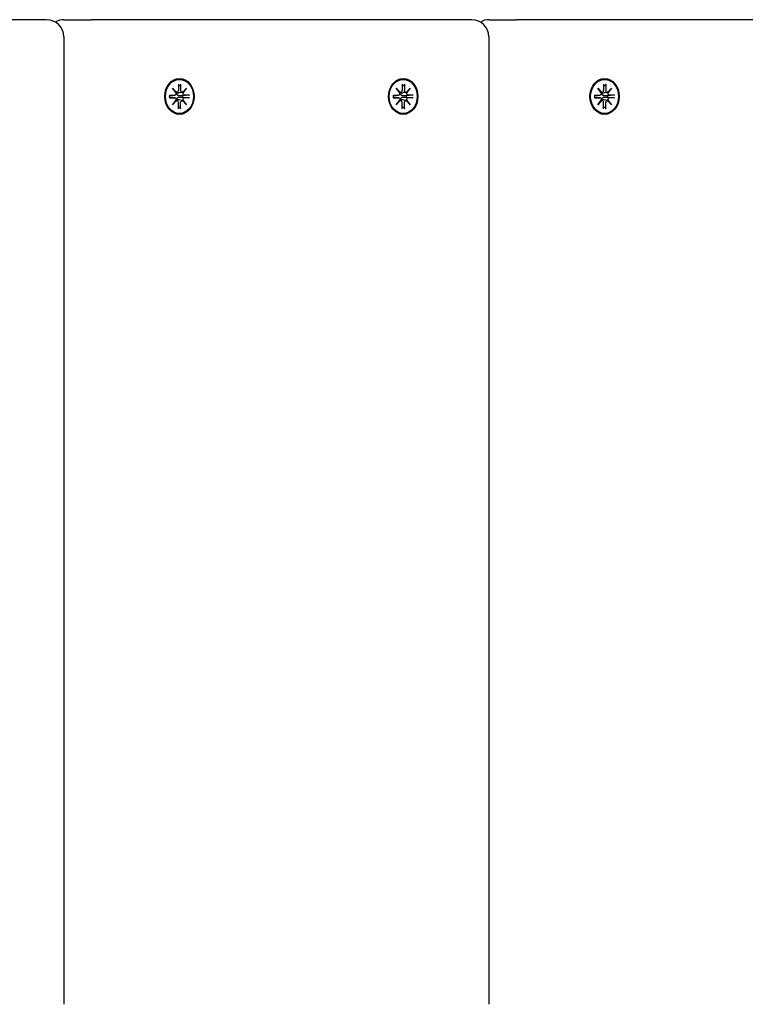
# Model space of a CAD drawing. Extents: x -18685 to -9452, y 7677 to 18562.
# Drawn here: x -11423 to -11210, y 14065 to 14354 of the extents above; entities that cross this region are included whole.
import ezdxf

# ---------------------------------------------------------------- set-up
doc = ezdxf.new("R2010")
doc.units = 0
doc.header["$LTSCALE"] = 30
doc.header["$MEASUREMENT"] = 0
doc.layers.get('0').update_dxf_attribs({"linetype": 'CONTINUOUS'})

msp = doc.modelspace()

# ---------------------------------------------------------------- linework, layer by layer
for p, q in [((-11414.86, 14353.51), (-11526.26, 14353.51)), ((-11409.78, 14353.51), (-11401.75, 14353.51)), ((-11290.35, 14353.51), (-11401.75, 14353.51)), ((-11285.27, 14353.51), (-11277.24, 14353.51)), ((-11165.84, 14353.51), (-11277.24, 14353.51)), ((-11409.86, 14348.51), (-11409.86, 14065.01)), ((-11285.35, 14348.51), (-11285.35, 14065.01)), ((-11377.98, 14333.49), (-11376.82, 14332.19)), ((-11377.98, 14333.49), (-11377.04, 14332.26)), ((-11376.91, 14332.08), (-11377.98, 14333.49)), ((-11376.27, 14334.59), (-11376.27, 14332.72)), ((-11376.27, 14334), (-11375.68, 14334.45)), ((-11375.62, 14334.59), (-11375.63, 14332.72)), ((-11375.08, 14332.19), (-11373.92, 14333.49)), ((-11373.92, 14333.49), (-11375, 14332.26)), ((-11373.92, 14333.49), (-11374.98, 14332.08)), ((-11312.45, 14333.49), (-11311.29, 14332.19)), ((-11312.45, 14333.49), (-11311.51, 14332.26)), ((-11311.38, 14332.08), (-11312.45, 14333.49)), ((-11310.74, 14334.59), (-11310.74, 14332.72)), ((-11310.74, 14334), (-11310.15, 14334.45)), ((-11310.09, 14334.59), (-11310.09, 14332.72)), ((-11309.54, 14332.19), (-11308.38, 14333.49)), ((-11308.38, 14333.49), (-11309.47, 14332.26)), ((-11308.38, 14333.49), (-11309.45, 14332.08)), ((-11253.47, 14333.49), (-11252.31, 14332.19)), ((-11253.47, 14333.49), (-11252.53, 14332.26)), ((-11252.4, 14332.08), (-11253.47, 14333.49)), ((-11251.76, 14334.59), (-11251.76, 14332.72)), ((-11251.76, 14334), (-11251.17, 14334.45)), ((-11251.11, 14334.59), (-11251.12, 14332.72)), ((-11250.56, 14332.19), (-11249.41, 14333.49)), ((-11249.41, 14333.49), (-11250.49, 14332.26)), ((-11249.41, 14333.49), (-11250.47, 14332.08)), ((-11378.88, 14331.41), (-11377.35, 14331.4)), ((-11378.88, 14330.62), (-11377.35, 14330.62)), ((-11378.73, 14331.19), (-11378.83, 14331.2)), ((-11378.83, 14330.82), (-11378.73, 14330.83)), ((-11377.29, 14331.41), (-11378.68, 14331.19)), ((-11377.29, 14330.62), (-11378.68, 14330.83)), ((-11377.98, 14328.53), (-11376.91, 14329.95)), ((-11376.82, 14329.83), (-11377.98, 14328.53)), ((-11376.66, 14332.18), (-11376.95, 14332.13)), ((-11376.66, 14329.85), (-11376.95, 14329.89)), ((-11375.12, 14332.18), (-11376.06, 14332.03)), ((-11375.12, 14329.85), (-11376.06, 14329.99)), ((-11375.03, 14331.23), (-11375.93, 14331.19)), ((-11375.93, 14330.83), (-11375.03, 14330.79)), ((-11373.92, 14328.53), (-11375.08, 14329.83)), ((-11373.18, 14331.4), (-11375.03, 14331.23)), ((-11375.03, 14330.79), (-11373.18, 14330.62)), ((-11374.98, 14329.95), (-11373.92, 14328.53)), ((-11373.01, 14331.41), (-11374.55, 14331.4)), ((-11373.01, 14330.62), (-11374.55, 14330.62)), ((-11313.35, 14331.41), (-11311.81, 14331.4)), ((-11313.35, 14330.62), (-11311.81, 14330.62)), ((-11313.2, 14331.19), (-11313.29, 14331.2)), ((-11313.29, 14330.82), (-11313.2, 14330.83)), ((-11311.76, 14331.41), (-11313.15, 14331.19)), ((-11311.76, 14330.62), (-11313.15, 14330.83)), ((-11312.45, 14328.53), (-11311.38, 14329.95)), ((-11311.29, 14329.83), (-11312.45, 14328.53)), ((-11311.13, 14332.18), (-11311.42, 14332.13)), ((-11311.13, 14329.85), (-11311.42, 14329.89)), ((-11309.59, 14332.18), (-11310.53, 14332.03)), ((-11309.59, 14329.85), (-11310.53, 14329.99)), ((-11309.5, 14331.23), (-11310.4, 14331.19)), ((-11310.4, 14330.83), (-11309.5, 14330.79)), ((-11308.38, 14328.53), (-11309.54, 14329.83)), ((-11307.65, 14331.4), (-11309.5, 14331.23)), ((-11309.5, 14330.79), (-11307.65, 14330.62)), ((-11309.45, 14329.95), (-11308.38, 14328.53)), ((-11307.48, 14331.41), (-11309.02, 14331.4)), ((-11307.48, 14330.62), (-11309.02, 14330.62)), ((-11254.37, 14331.41), (-11252.84, 14331.4)), ((-11254.37, 14330.62), (-11252.84, 14330.62)), ((-11254.22, 14331.19), (-11254.32, 14331.2)), ((-11254.32, 14330.82), (-11254.22, 14330.83)), ((-11252.78, 14331.41), (-11254.17, 14331.19)), ((-11252.78, 14330.62), (-11254.17, 14330.83)), ((-11253.47, 14328.53), (-11252.4, 14329.95)), ((-11252.31, 14329.83), (-11253.47, 14328.53)), ((-11252.15, 14332.18), (-11252.44, 14332.13)), ((-11252.15, 14329.85), (-11252.44, 14329.89)), ((-11250.61, 14332.18), (-11251.55, 14332.03)), ((-11250.61, 14329.85), (-11251.55, 14329.99)), ((-11250.52, 14331.23), (-11251.42, 14331.19)), ((-11251.42, 14330.83), (-11250.52, 14330.79)), ((-11249.41, 14328.53), (-11250.56, 14329.83)), ((-11248.67, 14331.4), (-11250.52, 14331.23)), ((-11250.52, 14330.79), (-11248.67, 14330.62)), ((-11250.47, 14329.95), (-11249.41, 14328.53)), ((-11248.5, 14331.41), (-11250.04, 14331.4)), ((-11248.5, 14330.62), (-11250.04, 14330.62)), ((-11377.98, 14328.53), (-11377.04, 14329.77)), ((-11376.27, 14327.43), (-11376.27, 14329.3)), ((-11375.68, 14327.57), (-11376.27, 14328.02)), ((-11375.62, 14327.43), (-11375.63, 14329.3)), ((-11373.92, 14328.53), (-11375, 14329.77)), ((-11312.45, 14328.53), (-11311.51, 14329.77)), ((-11310.74, 14327.43), (-11310.74, 14329.3)), ((-11310.15, 14327.57), (-11310.74, 14328.02)), ((-11310.09, 14327.43), (-11310.09, 14329.3)), ((-11308.38, 14328.53), (-11309.47, 14329.77)), ((-11253.47, 14328.53), (-11252.53, 14329.77)), ((-11251.76, 14327.43), (-11251.76, 14329.3)), ((-11251.17, 14327.57), (-11251.76, 14328.02)), ((-11251.11, 14327.43), (-11251.12, 14329.3)), ((-11249.41, 14328.53), (-11250.49, 14329.77))]:
    msp.add_line(p, q)
at = {"flags": 128}
for points in [[(-11375.62, 14334.59), (-11375.62, 14334.59), (-11375.62, 14334.58), (-11375.62, 14334.57), (-11375.63, 14334.56), (-11375.63, 14334.56), (-11375.63, 14334.55), (-11375.63, 14334.54), (-11375.63, 14334.54), (-11375.63, 14334.53), (-11375.63, 14334.52), (-11375.64, 14334.52), (-11375.64, 14334.51), (-11375.64, 14334.5), (-11375.64, 14334.5), (-11375.65, 14334.49), (-11375.65, 14334.49), (-11375.65, 14334.48), (-11375.66, 14334.48), (-11375.66, 14334.47), (-11375.66, 14334.47), (-11375.67, 14334.46), (-11375.67, 14334.46), (-11375.68, 14334.45), (-11375.68, 14334.45)], [(-11310.09, 14334.59), (-11310.09, 14334.59), (-11310.09, 14334.58), (-11310.09, 14334.57), (-11310.09, 14334.56), (-11310.09, 14334.56), (-11310.1, 14334.55), (-11310.1, 14334.54), (-11310.1, 14334.54), (-11310.1, 14334.53), (-11310.1, 14334.52), (-11310.1, 14334.52), (-11310.11, 14334.51), (-11310.11, 14334.5), (-11310.11, 14334.5), (-11310.12, 14334.49), (-11310.12, 14334.49), (-11310.12, 14334.48), (-11310.12, 14334.48), (-11310.13, 14334.47), (-11310.13, 14334.47), (-11310.14, 14334.46), (-11310.14, 14334.46), (-11310.14, 14334.45), (-11310.15, 14334.45)], [(-11251.11, 14334.59), (-11251.11, 14334.59), (-11251.11, 14334.58), (-11251.11, 14334.57), (-11251.11, 14334.56), (-11251.12, 14334.56), (-11251.12, 14334.55), (-11251.12, 14334.54), (-11251.12, 14334.54), (-11251.12, 14334.53), (-11251.12, 14334.52), (-11251.13, 14334.52), (-11251.13, 14334.51), (-11251.13, 14334.5), (-11251.13, 14334.5), (-11251.14, 14334.49), (-11251.14, 14334.49), (-11251.14, 14334.48), (-11251.15, 14334.48), (-11251.15, 14334.47), (-11251.15, 14334.47), (-11251.16, 14334.46), (-11251.16, 14334.46), (-11251.17, 14334.45), (-11251.17, 14334.45)], [(-11378.88, 14331.41), (-11378.88, 14331.41), (-11378.87, 14331.41), (-11378.87, 14331.41), (-11378.86, 14331.41), (-11378.86, 14331.41), (-11378.85, 14331.41), (-11378.85, 14331.41), (-11378.84, 14331.41), (-11378.84, 14331.41), (-11378.84, 14331.41), (-11378.83, 14331.41), (-11378.83, 14331.41), (-11378.83, 14331.4), (-11378.83, 14331.4), (-11378.82, 14331.4), (-11378.82, 14331.4), (-11378.82, 14331.4), (-11378.82, 14331.4), (-11378.82, 14331.4), (-11378.82, 14331.4), (-11378.81, 14331.4), (-11378.81, 14331.4), (-11378.81, 14331.4), (-11378.81, 14331.4)], [(-11378.81, 14330.62), (-11378.81, 14330.62), (-11378.81, 14330.62), (-11378.81, 14330.62), (-11378.82, 14330.62), (-11378.82, 14330.62), (-11378.82, 14330.62), (-11378.82, 14330.62), (-11378.82, 14330.62), (-11378.82, 14330.62), (-11378.83, 14330.62), (-11378.83, 14330.62), (-11378.83, 14330.62), (-11378.83, 14330.62), (-11378.84, 14330.62), (-11378.84, 14330.62), (-11378.84, 14330.62), (-11378.85, 14330.62), (-11378.85, 14330.62), (-11378.86, 14330.62), (-11378.86, 14330.62), (-11378.87, 14330.62), (-11378.87, 14330.62), (-11378.88, 14330.62), (-11378.88, 14330.62)], [(-11378.81, 14330.62), (-11378.83, 14331.01), (-11378.81, 14331.4)], [(-11378.68, 14331.19), (-11378.68, 14331.19), (-11378.68, 14331.19), (-11378.68, 14331.19), (-11378.69, 14331.19), (-11378.69, 14331.19), (-11378.69, 14331.19), (-11378.69, 14331.19), (-11378.69, 14331.19), (-11378.7, 14331.19), (-11378.7, 14331.19), (-11378.7, 14331.19), (-11378.7, 14331.19), (-11378.7, 14331.19), (-11378.71, 14331.19), (-11378.71, 14331.19), (-11378.71, 14331.19), (-11378.71, 14331.19), (-11378.72, 14331.19), (-11378.72, 14331.19), (-11378.72, 14331.19), (-11378.72, 14331.19), (-11378.72, 14331.19), (-11378.73, 14331.19), (-11378.73, 14331.19)], [(-11378.73, 14330.83), (-11378.73, 14330.83), (-11378.72, 14330.83), (-11378.72, 14330.83), (-11378.72, 14330.83), (-11378.72, 14330.83), (-11378.72, 14330.83), (-11378.71, 14330.83), (-11378.71, 14330.83), (-11378.71, 14330.83), (-11378.71, 14330.83), (-11378.7, 14330.83), (-11378.7, 14330.83), (-11378.7, 14330.83), (-11378.7, 14330.83), (-11378.7, 14330.83), (-11378.69, 14330.83), (-11378.69, 14330.83), (-11378.69, 14330.83), (-11378.69, 14330.83), (-11378.69, 14330.83), (-11378.68, 14330.83), (-11378.68, 14330.83), (-11378.68, 14330.83), (-11378.68, 14330.83)], [(-11376.68, 14331.94), (-11376.69, 14331.94), (-11376.7, 14331.94), (-11376.71, 14331.94), (-11376.72, 14331.94), (-11376.73, 14331.94), (-11376.74, 14331.94), (-11376.75, 14331.95), (-11376.76, 14331.95), (-11376.77, 14331.95), (-11376.78, 14331.95), (-11376.78, 14331.95), (-11376.79, 14331.95), (-11376.8, 14331.95), (-11376.81, 14331.95), (-11376.82, 14331.95), (-11376.83, 14331.95), (-11376.84, 14331.96), (-11376.85, 14331.96), (-11376.86, 14331.96), (-11376.87, 14331.96), (-11376.87, 14331.96), (-11376.88, 14331.97), (-11376.89, 14331.97), (-11376.9, 14331.97)], [(-11376.9, 14330.05), (-11376.89, 14330.05), (-11376.88, 14330.06), (-11376.87, 14330.06), (-11376.87, 14330.06), (-11376.86, 14330.06), (-11376.85, 14330.07), (-11376.84, 14330.07), (-11376.83, 14330.07), (-11376.82, 14330.07), (-11376.81, 14330.07), (-11376.8, 14330.07), (-11376.79, 14330.07), (-11376.78, 14330.07), (-11376.78, 14330.08), (-11376.77, 14330.08), (-11376.76, 14330.08), (-11376.75, 14330.08), (-11376.74, 14330.08), (-11376.73, 14330.08), (-11376.72, 14330.08), (-11376.71, 14330.08), (-11376.7, 14330.08), (-11376.69, 14330.08), (-11376.68, 14330.08)], [(-11375.93, 14331.19), (-11375.98, 14331.19), (-11376.03, 14331.19), (-11376.09, 14331.2), (-11376.14, 14331.21), (-11376.19, 14331.22), (-11376.25, 14331.23), (-11376.3, 14331.25), (-11376.34, 14331.27), (-11376.39, 14331.29), (-11376.43, 14331.32), (-11376.48, 14331.35), (-11376.52, 14331.38), (-11376.56, 14331.42), (-11376.59, 14331.46), (-11376.62, 14331.5), (-11376.65, 14331.55), (-11376.67, 14331.59), (-11376.68, 14331.64), (-11376.7, 14331.69), (-11376.7, 14331.74), (-11376.7, 14331.79), (-11376.7, 14331.84), (-11376.7, 14331.9), (-11376.68, 14331.94)], [(-11376.68, 14330.08), (-11376.7, 14330.13), (-11376.7, 14330.18), (-11376.7, 14330.23), (-11376.7, 14330.28), (-11376.7, 14330.33), (-11376.68, 14330.38), (-11376.67, 14330.43), (-11376.65, 14330.48), (-11376.62, 14330.52), (-11376.59, 14330.56), (-11376.56, 14330.6), (-11376.52, 14330.64), (-11376.48, 14330.67), (-11376.43, 14330.7), (-11376.39, 14330.73), (-11376.34, 14330.75), (-11376.3, 14330.77), (-11376.25, 14330.79), (-11376.19, 14330.8), (-11376.14, 14330.82), (-11376.09, 14330.82), (-11376.03, 14330.83), (-11375.98, 14330.83), (-11375.93, 14330.83)], [(-11376.06, 14332.03), (-11376.09, 14332.03), (-11376.11, 14332.03), (-11376.14, 14332.02), (-11376.16, 14332.02), (-11376.19, 14332.01), (-11376.21, 14332.01), (-11376.24, 14332.01), (-11376.26, 14332), (-11376.29, 14332), (-11376.31, 14332), (-11376.34, 14331.99), (-11376.37, 14331.99), (-11376.39, 14331.99), (-11376.42, 14331.98), (-11376.44, 14331.98), (-11376.47, 14331.97), (-11376.5, 14331.97), (-11376.52, 14331.97), (-11376.55, 14331.96), (-11376.58, 14331.96), (-11376.6, 14331.96), (-11376.63, 14331.95), (-11376.66, 14331.95), (-11376.68, 14331.94)], [(-11376.06, 14329.99), (-11376.09, 14329.99), (-11376.11, 14330), (-11376.14, 14330), (-11376.16, 14330), (-11376.19, 14330.01), (-11376.21, 14330.01), (-11376.24, 14330.02), (-11376.26, 14330.02), (-11376.29, 14330.02), (-11376.31, 14330.03), (-11376.34, 14330.03), (-11376.37, 14330.03), (-11376.39, 14330.04), (-11376.42, 14330.04), (-11376.44, 14330.05), (-11376.47, 14330.05), (-11376.5, 14330.05), (-11376.52, 14330.06), (-11376.55, 14330.06), (-11376.58, 14330.06), (-11376.6, 14330.07), (-11376.63, 14330.07), (-11376.66, 14330.07), (-11376.68, 14330.08)], [(-11373.18, 14331.4), (-11373.17, 14331.4), (-11373.17, 14331.4), (-11373.16, 14331.4), (-11373.15, 14331.4), (-11373.15, 14331.4), (-11373.14, 14331.4), (-11373.13, 14331.4), (-11373.12, 14331.4), (-11373.12, 14331.4), (-11373.11, 14331.4), (-11373.1, 14331.4), (-11373.1, 14331.4), (-11373.09, 14331.4), (-11373.08, 14331.41), (-11373.07, 14331.41), (-11373.07, 14331.41), (-11373.06, 14331.41), (-11373.05, 14331.41), (-11373.05, 14331.41), (-11373.04, 14331.41), (-11373.03, 14331.41), (-11373.03, 14331.41), (-11373.02, 14331.41), (-11373.01, 14331.41)], [(-11373.01, 14330.62), (-11373.02, 14330.62), (-11373.03, 14330.62), (-11373.03, 14330.62), (-11373.04, 14330.62), (-11373.05, 14330.62), (-11373.05, 14330.62), (-11373.06, 14330.62), (-11373.07, 14330.62), (-11373.07, 14330.62), (-11373.08, 14330.62), (-11373.09, 14330.62), (-11373.1, 14330.62), (-11373.1, 14330.62), (-11373.11, 14330.62), (-11373.12, 14330.62), (-11373.12, 14330.62), (-11373.13, 14330.62), (-11373.14, 14330.62), (-11373.15, 14330.62), (-11373.15, 14330.62), (-11373.16, 14330.62), (-11373.17, 14330.62), (-11373.17, 14330.62), (-11373.18, 14330.62)], [(-11313.35, 14331.41), (-11313.34, 14331.41), (-11313.34, 14331.41), (-11313.33, 14331.41), (-11313.33, 14331.41), (-11313.32, 14331.41), (-11313.32, 14331.41), (-11313.32, 14331.41), (-11313.31, 14331.41), (-11313.31, 14331.41), (-11313.31, 14331.41), (-11313.3, 14331.41), (-11313.3, 14331.41), (-11313.3, 14331.4), (-11313.29, 14331.4), (-11313.29, 14331.4), (-11313.29, 14331.4), (-11313.29, 14331.4), (-11313.29, 14331.4), (-11313.28, 14331.4), (-11313.28, 14331.4), (-11313.28, 14331.4), (-11313.28, 14331.4), (-11313.28, 14331.4), (-11313.28, 14331.4)], [(-11313.28, 14330.62), (-11313.28, 14330.62), (-11313.28, 14330.62), (-11313.28, 14330.62), (-11313.28, 14330.62), (-11313.28, 14330.62), (-11313.29, 14330.62), (-11313.29, 14330.62), (-11313.29, 14330.62), (-11313.29, 14330.62), (-11313.29, 14330.62), (-11313.3, 14330.62), (-11313.3, 14330.62), (-11313.3, 14330.62), (-11313.31, 14330.62), (-11313.31, 14330.62), (-11313.31, 14330.62), (-11313.32, 14330.62), (-11313.32, 14330.62), (-11313.32, 14330.62), (-11313.33, 14330.62), (-11313.33, 14330.62), (-11313.34, 14330.62), (-11313.34, 14330.62), (-11313.35, 14330.62)], [(-11313.28, 14330.62), (-11313.3, 14331.01), (-11313.28, 14331.4)], [(-11313.15, 14331.19), (-11313.15, 14331.19), (-11313.15, 14331.19), (-11313.15, 14331.19), (-11313.15, 14331.19), (-11313.16, 14331.19), (-11313.16, 14331.19), (-11313.16, 14331.19), (-11313.16, 14331.19), (-11313.16, 14331.19), (-11313.17, 14331.19), (-11313.17, 14331.19), (-11313.17, 14331.19), (-11313.17, 14331.19), (-11313.17, 14331.19), (-11313.18, 14331.19), (-11313.18, 14331.19), (-11313.18, 14331.19), (-11313.18, 14331.19), (-11313.18, 14331.19), (-11313.19, 14331.19), (-11313.19, 14331.19), (-11313.19, 14331.19), (-11313.19, 14331.19), (-11313.2, 14331.19)], [(-11313.2, 14330.83), (-11313.19, 14330.83), (-11313.19, 14330.83), (-11313.19, 14330.83), (-11313.19, 14330.83), (-11313.18, 14330.83), (-11313.18, 14330.83), (-11313.18, 14330.83), (-11313.18, 14330.83), (-11313.18, 14330.83), (-11313.17, 14330.83), (-11313.17, 14330.83), (-11313.17, 14330.83), (-11313.17, 14330.83), (-11313.17, 14330.83), (-11313.16, 14330.83), (-11313.16, 14330.83), (-11313.16, 14330.83), (-11313.16, 14330.83), (-11313.16, 14330.83), (-11313.15, 14330.83), (-11313.15, 14330.83), (-11313.15, 14330.83), (-11313.15, 14330.83), (-11313.15, 14330.83)], [(-11311.15, 14331.94), (-11311.16, 14331.94), (-11311.17, 14331.94), (-11311.18, 14331.94), (-11311.19, 14331.94), (-11311.2, 14331.94), (-11311.21, 14331.94), (-11311.22, 14331.95), (-11311.23, 14331.95), (-11311.23, 14331.95), (-11311.24, 14331.95), (-11311.25, 14331.95), (-11311.26, 14331.95), (-11311.27, 14331.95), (-11311.28, 14331.95), (-11311.29, 14331.95), (-11311.3, 14331.95), (-11311.31, 14331.96), (-11311.32, 14331.96), (-11311.32, 14331.96), (-11311.33, 14331.96), (-11311.34, 14331.96), (-11311.35, 14331.97), (-11311.36, 14331.97), (-11311.37, 14331.97)], [(-11311.37, 14330.05), (-11311.36, 14330.05), (-11311.35, 14330.06), (-11311.34, 14330.06), (-11311.33, 14330.06), (-11311.32, 14330.06), (-11311.32, 14330.07), (-11311.31, 14330.07), (-11311.3, 14330.07), (-11311.29, 14330.07), (-11311.28, 14330.07), (-11311.27, 14330.07), (-11311.26, 14330.07), (-11311.25, 14330.07), (-11311.24, 14330.08), (-11311.23, 14330.08), (-11311.23, 14330.08), (-11311.22, 14330.08), (-11311.21, 14330.08), (-11311.2, 14330.08), (-11311.19, 14330.08), (-11311.18, 14330.08), (-11311.17, 14330.08), (-11311.16, 14330.08), (-11311.15, 14330.08)], [(-11310.4, 14331.19), (-11310.45, 14331.19), (-11310.5, 14331.19), (-11310.56, 14331.2), (-11310.61, 14331.21), (-11310.66, 14331.22), (-11310.71, 14331.23), (-11310.76, 14331.25), (-11310.81, 14331.27), (-11310.86, 14331.29), (-11310.9, 14331.32), (-11310.95, 14331.35), (-11310.99, 14331.38), (-11311.02, 14331.42), (-11311.06, 14331.46), (-11311.09, 14331.5), (-11311.11, 14331.55), (-11311.14, 14331.59), (-11311.15, 14331.64), (-11311.16, 14331.69), (-11311.17, 14331.74), (-11311.17, 14331.79), (-11311.17, 14331.84), (-11311.16, 14331.9), (-11311.15, 14331.94)], [(-11311.15, 14330.08), (-11311.16, 14330.13), (-11311.17, 14330.18), (-11311.17, 14330.23), (-11311.17, 14330.28), (-11311.16, 14330.33), (-11311.15, 14330.38), (-11311.14, 14330.43), (-11311.11, 14330.48), (-11311.09, 14330.52), (-11311.06, 14330.56), (-11311.02, 14330.6), (-11310.99, 14330.64), (-11310.95, 14330.67), (-11310.9, 14330.7), (-11310.86, 14330.73), (-11310.81, 14330.75), (-11310.76, 14330.77), (-11310.71, 14330.79), (-11310.66, 14330.8), (-11310.61, 14330.82), (-11310.56, 14330.82), (-11310.5, 14330.83), (-11310.45, 14330.83), (-11310.4, 14330.83)], [(-11310.53, 14332.03), (-11310.55, 14332.03), (-11310.58, 14332.03), (-11310.6, 14332.02), (-11310.63, 14332.02), (-11310.65, 14332.01), (-11310.68, 14332.01), (-11310.7, 14332.01), (-11310.73, 14332), (-11310.76, 14332), (-11310.78, 14332), (-11310.81, 14331.99), (-11310.83, 14331.99), (-11310.86, 14331.99), (-11310.89, 14331.98), (-11310.91, 14331.98), (-11310.94, 14331.97), (-11310.97, 14331.97), (-11310.99, 14331.97), (-11311.02, 14331.96), (-11311.05, 14331.96), (-11311.07, 14331.96), (-11311.1, 14331.95), (-11311.13, 14331.95), (-11311.15, 14331.94)], [(-11310.53, 14329.99), (-11310.55, 14329.99), (-11310.58, 14330), (-11310.6, 14330), (-11310.63, 14330), (-11310.65, 14330.01), (-11310.68, 14330.01), (-11310.7, 14330.02), (-11310.73, 14330.02), (-11310.76, 14330.02), (-11310.78, 14330.03), (-11310.81, 14330.03), (-11310.83, 14330.03), (-11310.86, 14330.04), (-11310.89, 14330.04), (-11310.91, 14330.05), (-11310.94, 14330.05), (-11310.97, 14330.05), (-11310.99, 14330.06), (-11311.02, 14330.06), (-11311.05, 14330.06), (-11311.07, 14330.07), (-11311.1, 14330.07), (-11311.13, 14330.07), (-11311.15, 14330.08)], [(-11307.65, 14331.4), (-11307.64, 14331.4), (-11307.63, 14331.4), (-11307.63, 14331.4), (-11307.62, 14331.4), (-11307.61, 14331.4), (-11307.61, 14331.4), (-11307.6, 14331.4), (-11307.59, 14331.4), (-11307.59, 14331.4), (-11307.58, 14331.4), (-11307.57, 14331.4), (-11307.56, 14331.4), (-11307.56, 14331.4), (-11307.55, 14331.41), (-11307.54, 14331.41), (-11307.53, 14331.41), (-11307.53, 14331.41), (-11307.52, 14331.41), (-11307.51, 14331.41), (-11307.51, 14331.41), (-11307.5, 14331.41), (-11307.49, 14331.41), (-11307.49, 14331.41), (-11307.48, 14331.41)], [(-11307.48, 14330.62), (-11307.49, 14330.62), (-11307.49, 14330.62), (-11307.5, 14330.62), (-11307.51, 14330.62), (-11307.51, 14330.62), (-11307.52, 14330.62), (-11307.53, 14330.62), (-11307.53, 14330.62), (-11307.54, 14330.62), (-11307.55, 14330.62), (-11307.56, 14330.62), (-11307.56, 14330.62), (-11307.57, 14330.62), (-11307.58, 14330.62), (-11307.59, 14330.62), (-11307.59, 14330.62), (-11307.6, 14330.62), (-11307.61, 14330.62), (-11307.61, 14330.62), (-11307.62, 14330.62), (-11307.63, 14330.62), (-11307.63, 14330.62), (-11307.64, 14330.62), (-11307.65, 14330.62)], [(-11254.37, 14331.41), (-11254.36, 14331.41), (-11254.36, 14331.41), (-11254.35, 14331.41), (-11254.35, 14331.41), (-11254.35, 14331.41), (-11254.34, 14331.41), (-11254.34, 14331.41), (-11254.33, 14331.41), (-11254.33, 14331.41), (-11254.33, 14331.41), (-11254.32, 14331.41), (-11254.32, 14331.41), (-11254.32, 14331.4), (-11254.31, 14331.4), (-11254.31, 14331.4), (-11254.31, 14331.4), (-11254.31, 14331.4), (-11254.31, 14331.4), (-11254.31, 14331.4), (-11254.3, 14331.4), (-11254.3, 14331.4), (-11254.3, 14331.4), (-11254.3, 14331.4), (-11254.3, 14331.4)], [(-11254.3, 14330.62), (-11254.3, 14330.62), (-11254.3, 14330.62), (-11254.3, 14330.62), (-11254.3, 14330.62), (-11254.31, 14330.62), (-11254.31, 14330.62), (-11254.31, 14330.62), (-11254.31, 14330.62), (-11254.31, 14330.62), (-11254.31, 14330.62), (-11254.32, 14330.62), (-11254.32, 14330.62), (-11254.32, 14330.62), (-11254.33, 14330.62), (-11254.33, 14330.62), (-11254.33, 14330.62), (-11254.34, 14330.62), (-11254.34, 14330.62), (-11254.35, 14330.62), (-11254.35, 14330.62), (-11254.35, 14330.62), (-11254.36, 14330.62), (-11254.36, 14330.62), (-11254.37, 14330.62)], [(-11254.3, 14330.62), (-11254.32, 14331.01), (-11254.3, 14331.4)], [(-11254.17, 14331.19), (-11254.17, 14331.19), (-11254.17, 14331.19), (-11254.17, 14331.19), (-11254.17, 14331.19), (-11254.18, 14331.19), (-11254.18, 14331.19), (-11254.18, 14331.19), (-11254.18, 14331.19), (-11254.19, 14331.19), (-11254.19, 14331.19), (-11254.19, 14331.19), (-11254.19, 14331.19), (-11254.19, 14331.19), (-11254.2, 14331.19), (-11254.2, 14331.19), (-11254.2, 14331.19), (-11254.2, 14331.19), (-11254.2, 14331.19), (-11254.21, 14331.19), (-11254.21, 14331.19), (-11254.21, 14331.19), (-11254.21, 14331.19), (-11254.21, 14331.19), (-11254.22, 14331.19)], [(-11254.22, 14330.83), (-11254.21, 14330.83), (-11254.21, 14330.83), (-11254.21, 14330.83), (-11254.21, 14330.83), (-11254.21, 14330.83), (-11254.2, 14330.83), (-11254.2, 14330.83), (-11254.2, 14330.83), (-11254.2, 14330.83), (-11254.2, 14330.83), (-11254.19, 14330.83), (-11254.19, 14330.83), (-11254.19, 14330.83), (-11254.19, 14330.83), (-11254.19, 14330.83), (-11254.18, 14330.83), (-11254.18, 14330.83), (-11254.18, 14330.83), (-11254.18, 14330.83), (-11254.17, 14330.83), (-11254.17, 14330.83), (-11254.17, 14330.83), (-11254.17, 14330.83), (-11254.17, 14330.83)], [(-11252.17, 14331.94), (-11252.18, 14331.94), (-11252.19, 14331.94), (-11252.2, 14331.94), (-11252.21, 14331.94), (-11252.22, 14331.94), (-11252.23, 14331.94), (-11252.24, 14331.95), (-11252.25, 14331.95), (-11252.26, 14331.95), (-11252.26, 14331.95), (-11252.27, 14331.95), (-11252.28, 14331.95), (-11252.29, 14331.95), (-11252.3, 14331.95), (-11252.31, 14331.95), (-11252.32, 14331.95), (-11252.33, 14331.96), (-11252.34, 14331.96), (-11252.35, 14331.96), (-11252.35, 14331.96), (-11252.36, 14331.96), (-11252.37, 14331.97), (-11252.38, 14331.97), (-11252.39, 14331.97)], [(-11252.39, 14330.05), (-11252.38, 14330.05), (-11252.37, 14330.06), (-11252.36, 14330.06), (-11252.35, 14330.06), (-11252.35, 14330.06), (-11252.34, 14330.07), (-11252.33, 14330.07), (-11252.32, 14330.07), (-11252.31, 14330.07), (-11252.3, 14330.07), (-11252.29, 14330.07), (-11252.28, 14330.07), (-11252.27, 14330.07), (-11252.26, 14330.08), (-11252.26, 14330.08), (-11252.25, 14330.08), (-11252.24, 14330.08), (-11252.23, 14330.08), (-11252.22, 14330.08), (-11252.21, 14330.08), (-11252.2, 14330.08), (-11252.19, 14330.08), (-11252.18, 14330.08), (-11252.17, 14330.08)], [(-11251.42, 14331.19), (-11251.47, 14331.19), (-11251.52, 14331.19), (-11251.58, 14331.2), (-11251.63, 14331.21), (-11251.68, 14331.22), (-11251.74, 14331.23), (-11251.79, 14331.25), (-11251.83, 14331.27), (-11251.88, 14331.29), (-11251.92, 14331.32), (-11251.97, 14331.35), (-11252.01, 14331.38), (-11252.05, 14331.42), (-11252.08, 14331.46), (-11252.11, 14331.5), (-11252.14, 14331.55), (-11252.16, 14331.59), (-11252.17, 14331.64), (-11252.18, 14331.69), (-11252.19, 14331.74), (-11252.19, 14331.79), (-11252.19, 14331.84), (-11252.18, 14331.9), (-11252.17, 14331.94)], [(-11252.17, 14330.08), (-11252.18, 14330.13), (-11252.19, 14330.18), (-11252.19, 14330.23), (-11252.19, 14330.28), (-11252.18, 14330.33), (-11252.17, 14330.38), (-11252.16, 14330.43), (-11252.14, 14330.48), (-11252.11, 14330.52), (-11252.08, 14330.56), (-11252.05, 14330.6), (-11252.01, 14330.64), (-11251.97, 14330.67), (-11251.92, 14330.7), (-11251.88, 14330.73), (-11251.83, 14330.75), (-11251.79, 14330.77), (-11251.74, 14330.79), (-11251.68, 14330.8), (-11251.63, 14330.82), (-11251.58, 14330.82), (-11251.52, 14330.83), (-11251.47, 14330.83), (-11251.42, 14330.83)], [(-11251.55, 14332.03), (-11251.57, 14332.03), (-11251.6, 14332.03), (-11251.62, 14332.02), (-11251.65, 14332.02), (-11251.67, 14332.01), (-11251.7, 14332.01), (-11251.73, 14332.01), (-11251.75, 14332), (-11251.78, 14332), (-11251.8, 14332), (-11251.83, 14331.99), (-11251.85, 14331.99), (-11251.88, 14331.99), (-11251.91, 14331.98), (-11251.93, 14331.98), (-11251.96, 14331.97), (-11251.99, 14331.97), (-11252.01, 14331.97), (-11252.04, 14331.96), (-11252.07, 14331.96), (-11252.09, 14331.96), (-11252.12, 14331.95), (-11252.15, 14331.95), (-11252.17, 14331.94)], [(-11251.55, 14329.99), (-11251.57, 14329.99), (-11251.6, 14330), (-11251.62, 14330), (-11251.65, 14330), (-11251.67, 14330.01), (-11251.7, 14330.01), (-11251.73, 14330.02), (-11251.75, 14330.02), (-11251.78, 14330.02), (-11251.8, 14330.03), (-11251.83, 14330.03), (-11251.85, 14330.03), (-11251.88, 14330.04), (-11251.91, 14330.04), (-11251.93, 14330.05), (-11251.96, 14330.05), (-11251.99, 14330.05), (-11252.01, 14330.06), (-11252.04, 14330.06), (-11252.07, 14330.06), (-11252.09, 14330.07), (-11252.12, 14330.07), (-11252.15, 14330.07), (-11252.17, 14330.08)], [(-11248.67, 14331.4), (-11248.66, 14331.4), (-11248.66, 14331.4), (-11248.65, 14331.4), (-11248.64, 14331.4), (-11248.63, 14331.4), (-11248.63, 14331.4), (-11248.62, 14331.4), (-11248.61, 14331.4), (-11248.61, 14331.4), (-11248.6, 14331.4), (-11248.59, 14331.4), (-11248.58, 14331.4), (-11248.58, 14331.4), (-11248.57, 14331.41), (-11248.56, 14331.41), (-11248.56, 14331.41), (-11248.55, 14331.41), (-11248.54, 14331.41), (-11248.53, 14331.41), (-11248.53, 14331.41), (-11248.52, 14331.41), (-11248.51, 14331.41), (-11248.51, 14331.41), (-11248.5, 14331.41)], [(-11248.5, 14330.62), (-11248.51, 14330.62), (-11248.51, 14330.62), (-11248.52, 14330.62), (-11248.53, 14330.62), (-11248.53, 14330.62), (-11248.54, 14330.62), (-11248.55, 14330.62), (-11248.56, 14330.62), (-11248.56, 14330.62), (-11248.57, 14330.62), (-11248.58, 14330.62), (-11248.58, 14330.62), (-11248.59, 14330.62), (-11248.6, 14330.62), (-11248.61, 14330.62), (-11248.61, 14330.62), (-11248.62, 14330.62), (-11248.63, 14330.62), (-11248.63, 14330.62), (-11248.64, 14330.62), (-11248.65, 14330.62), (-11248.66, 14330.62), (-11248.66, 14330.62), (-11248.67, 14330.62)], [(-11375.68, 14327.57), (-11375.68, 14327.57), (-11375.67, 14327.56), (-11375.67, 14327.56), (-11375.66, 14327.56), (-11375.66, 14327.55), (-11375.66, 14327.55), (-11375.65, 14327.54), (-11375.65, 14327.54), (-11375.65, 14327.53), (-11375.64, 14327.53), (-11375.64, 14327.52), (-11375.64, 14327.51), (-11375.64, 14327.51), (-11375.63, 14327.5), (-11375.63, 14327.49), (-11375.63, 14327.49), (-11375.63, 14327.48), (-11375.63, 14327.47), (-11375.63, 14327.47), (-11375.63, 14327.46), (-11375.62, 14327.45), (-11375.62, 14327.44), (-11375.62, 14327.44), (-11375.62, 14327.43)], [(-11310.15, 14327.57), (-11310.14, 14327.57), (-11310.14, 14327.56), (-11310.14, 14327.56), (-11310.13, 14327.56), (-11310.13, 14327.55), (-11310.12, 14327.55), (-11310.12, 14327.54), (-11310.12, 14327.54), (-11310.12, 14327.53), (-11310.11, 14327.53), (-11310.11, 14327.52), (-11310.11, 14327.51), (-11310.1, 14327.51), (-11310.1, 14327.5), (-11310.1, 14327.49), (-11310.1, 14327.49), (-11310.1, 14327.48), (-11310.1, 14327.47), (-11310.09, 14327.47), (-11310.09, 14327.46), (-11310.09, 14327.45), (-11310.09, 14327.44), (-11310.09, 14327.44), (-11310.09, 14327.43)], [(-11251.17, 14327.57), (-11251.17, 14327.57), (-11251.16, 14327.56), (-11251.16, 14327.56), (-11251.15, 14327.56), (-11251.15, 14327.55), (-11251.15, 14327.55), (-11251.14, 14327.54), (-11251.14, 14327.54), (-11251.14, 14327.53), (-11251.13, 14327.53), (-11251.13, 14327.52), (-11251.13, 14327.51), (-11251.13, 14327.51), (-11251.12, 14327.5), (-11251.12, 14327.49), (-11251.12, 14327.49), (-11251.12, 14327.48), (-11251.12, 14327.47), (-11251.12, 14327.47), (-11251.11, 14327.46), (-11251.11, 14327.45), (-11251.11, 14327.44), (-11251.11, 14327.44), (-11251.11, 14327.43)]]:
    msp.add_lwpolyline(points, dxfattribs=at)
for centre, start, end in [((-11414.86, 14348.51), 0, 90), ((-11409.78, 14348.51), 90, 120.5065), ((-11290.35, 14348.51), 0, 90), ((-11285.27, 14348.51), 90, 120.5065)]:
    msp.add_arc(centre, 5, start, end)
for centre, major_axis in [((-11375.95, 14331.01), (0, -5.25)), ((-11375.95, 14331.01), (0, 5)), ((-11310.42, 14331.01), (0, -5.25)), ((-11310.42, 14331.01), (0, 5)), ((-11251.44, 14331.01), (0, -5.25)), ((-11251.44, 14331.01), (0, 5))]:
    msp.add_ellipse(centre, major_axis=major_axis, ratio=0.819152)
for centre, major_axis, ratio, start_param, end_param in [((-11376.71, 14332.72), (-0.105, -0.53), 0.837927, 0, 1.810838), ((-11375.18, 14332.72), (-0.001, -0.545), 0.819154, 4.712389, 6.523227), ((-11311.18, 14332.72), (-0.105, -0.53), 0.837927, 0, 1.810838), ((-11309.65, 14332.72), (-0.001, -0.545), 0.819154, 4.712389, 6.523227), ((-11252.2, 14332.72), (-0.105, -0.53), 0.837927, 0, 1.810838), ((-11250.67, 14332.72), (-0.001, -0.545), 0.819154, 4.712389, 6.523227), ((-11377.35, 14331.95), (-0.001, -0.545), 0.819154, 0, 1.810838), ((-11377.35, 14330.08), (0.153, 0.518), 0.837927, 4.712389, 6.523227), ((-11376.35, 14332.66), (0.749, 0.356), 0.522772, 3.324923, 3.726673), ((-11376.35, 14329.36), (-0.749, 0.356), 0.522772, 5.698105, 6.099855), ((-11376.9, 14332), (0.382, 0.22), 0.858342, 0.985716, 1.387466), ((-11376.71, 14329.3), (0.001, 0.545), 0.819154, 4.712389, 6.523227), ((-11375.18, 14329.3), (0.105, 0.53), 0.837927, 0, 1.810838), ((-11374.74, 14332.66), (-0.372, 0.222), 0.956022, 0.985716, 1.387466), ((-11374.55, 14331.95), (-0.153, -0.518), 0.837927, 4.712389, 6.523227), ((-11377.08, 14331.01), (0.27, -2.5), 0.821708, 1.396093, 1.570796), ((-11374.55, 14330.08), (0.001, 0.545), 0.819154, 0, 1.810838), ((-11374.19, 14332), (0.772, -0.328), 0.52531, 3.324923, 3.726673), ((-11374.19, 14330.03), (-0.772, -0.328), 0.52531, 5.698105, 6.099855), ((-11311.81, 14331.95), (-0.001, -0.545), 0.819154, 0, 1.810838), ((-11311.81, 14330.08), (0.153, 0.518), 0.837927, 4.712389, 6.523227), ((-11310.82, 14332.66), (0.749, 0.356), 0.522772, 3.324923, 3.726673), ((-11310.82, 14329.36), (-0.749, 0.356), 0.522772, 5.698105, 6.099855), ((-11311.37, 14332), (0.382, 0.22), 0.858342, 0.985716, 1.387466), ((-11311.18, 14329.3), (0.001, 0.545), 0.819154, 4.712389, 6.523227), ((-11309.65, 14329.3), (0.105, 0.53), 0.837927, 0, 1.810838), ((-11309.21, 14332.66), (-0.372, 0.222), 0.956022, 0.985716, 1.387466), ((-11309.02, 14331.95), (-0.153, -0.518), 0.837927, 4.712389, 6.523227), ((-11311.55, 14331.01), (0.27, -2.5), 0.821708, 1.396093, 1.570796), ((-11309.02, 14330.08), (0.001, 0.545), 0.819154, 0, 1.810838), ((-11308.66, 14332), (0.772, -0.328), 0.52531, 3.324923, 3.726673), ((-11308.66, 14330.03), (-0.772, -0.328), 0.52531, 5.698105, 6.099855), ((-11252.83, 14331.95), (-0.001, -0.545), 0.819154, 0, 1.810838), ((-11252.83, 14330.08), (0.153, 0.518), 0.837927, 4.712389, 6.523227), ((-11251.84, 14332.66), (0.749, 0.356), 0.522772, 3.324923, 3.726673), ((-11251.84, 14329.36), (-0.749, 0.356), 0.522772, 5.698105, 6.099855), ((-11252.39, 14332), (0.382, 0.22), 0.858342, 0.985716, 1.387466), ((-11252.2, 14329.3), (0.001, 0.545), 0.819154, 4.712389, 6.523227), ((-11250.67, 14329.3), (0.105, 0.53), 0.837927, 0, 1.810838), ((-11250.23, 14332.66), (-0.372, 0.222), 0.956022, 0.985716, 1.387466), ((-11250.04, 14331.95), (-0.153, -0.518), 0.837927, 4.712389, 6.523227), ((-11252.57, 14331.01), (0.27, -2.5), 0.821708, 1.396093, 1.570796), ((-11250.04, 14330.08), (0.001, 0.545), 0.819154, 0, 1.810838), ((-11249.68, 14332), (0.772, -0.328), 0.52531, 3.324923, 3.726673), ((-11249.68, 14330.03), (-0.772, -0.328), 0.52531, 5.698105, 6.099855), ((-11376.9, 14330.03), (0.382, -0.22), 0.858342, 4.895719, 5.29747), ((-11374.74, 14329.36), (-0.372, -0.222), 0.956022, 4.895719, 5.29747), ((-11311.37, 14330.03), (0.382, -0.22), 0.858342, 4.895719, 5.29747), ((-11309.21, 14329.36), (-0.372, -0.222), 0.956022, 4.895719, 5.29747), ((-11252.39, 14330.03), (0.382, -0.22), 0.858342, 4.895719, 5.29747), ((-11250.23, 14329.36), (-0.372, -0.222), 0.956022, 4.895719, 5.29747)]:
    msp.add_ellipse(centre, major_axis=major_axis, ratio=ratio, start_param=start_param, end_param=end_param)

doc.saveas('drawing.dxf')
